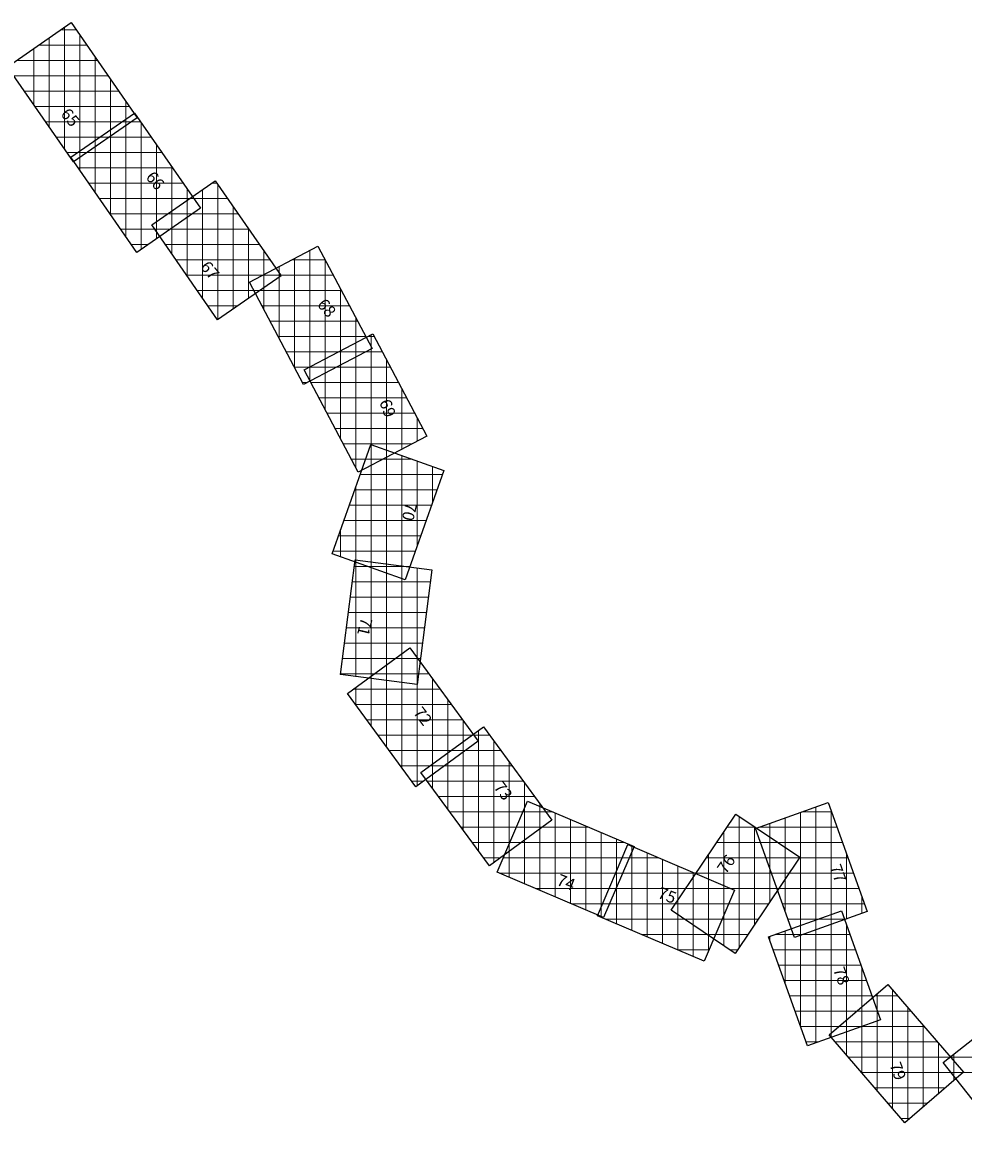
# Model space of a CAD drawing. Units: millimetres. Extents: x 752770 to 860892, y 8091800 to 8157063.
# Drawn here: x 790327 to 796462, y 8133073 to 8140447 of the extents above; entities that cross this region are included whole.
import ezdxf
from ezdxf.enums import TextEntityAlignment as Align

# ---------------------------------------------------------------- set-up
doc = ezdxf.new("R2010")
doc.units = ezdxf.units.MM
doc.layers.add('1-Laminado', color=51, linetype='Continuous', plot=False)
doc.layers.add('1-Texto Lam No Imp', color=171, linetype='Continuous', plot=False)
doc.layers.add('coordenadas', color=254, linetype='Continuous')
doc.styles.add('ROMANS', font='romans.shx', dxfattribs={"height": 2})
doc.styles.add('TITULO', font='comic.TTF')

msp = doc.modelspace()

# ---------------------------------------------------------------- linework, layer by layer
at = {"layer": '1-Laminado', "elevation": -247}
for points in [[(790644.3, 8140447), (791074.3, 8139826.1), (790659.5, 8139538.8), (790229.4, 8140159.7)], [(791056.1, 8139857.1), (791486.2, 8139236.2), (791071.3, 8138948.9), (790641.3, 8139569.8)], [(791583.8, 8139416.1), (792013.9, 8138795.2), (791599, 8138507.8), (791169, 8139128.8)], [(792253.3, 8138990.2), (792605.7, 8138322.1), (792159.4, 8138086.7), (791807, 8138754.7)], [(792610.1, 8138418.3), (792962.5, 8137750.2), (792516.2, 8137514.8), (792163.8, 8138182.9)], [(793074.1, 8137526.1), (792821.5, 8136814.3), (792346, 8136983), (792598.6, 8137694.9)], [(792996.5, 8136879.4), (792899.6, 8136130.3), (792399.2, 8136195), (792496, 8136944.1)], [(792852.4, 8136370.2), (793298.6, 8135760.8), (792891.4, 8135462.7), (792445.2, 8136072.1)], [(793331.7, 8135855.4), (793777.9, 8135246), (793370.7, 8134947.9), (792924.6, 8135557.4)], [(793619.5, 8135371.1), (794314.2, 8135074.5), (794116, 8134610.4), (793421.4, 8134907)], [(795580.9, 8135362.2), (795834.9, 8134650.9), (795359.7, 8134481.2), (795105.7, 8135192.6)], [(794555.9, 8134658.9), (794977.6, 8135285.5), (795396.3, 8135003.8), (794974.5, 8134377.1)], [(794274.5, 8135086.4), (794969.2, 8134789.9), (794771, 8134325.8), (794076.4, 8134622.4)], [(795666.4, 8134655.3), (795920.4, 8133943.9), (795445.1, 8133774.3), (795191.2, 8134485.6)], [(795968.8, 8134175), (796461.5, 8133602.5), (796079.1, 8133273.3), (795586.3, 8133845.8)], [(796726.8, 8133978.7), (797195, 8133385.9), (796799, 8133073.2), (796330.8, 8133665.9)]]:
    msp.add_lwpolyline(points, close=True, dxfattribs=at)
at = {"layer": 'coordenadas', "color": 8, "lineweight": 0}
for p, q in [((790500, 8140347.1), (790500, 8139769)), ((790576.4, 8140400), (790676.8, 8140400)), ((790600, 8140416.4), (790600, 8139624.7)), ((790700, 8140366.6), (790700, 8139566.8)), ((790400, 8140277.8), (790400, 8139913.4)), ((790432, 8140300), (790746.1, 8140300)), ((790287.6, 8140200), (790815.3, 8140200)), ((790800, 8140222.2), (790800, 8139636.1)), ((790270.8, 8140100), (790884.6, 8140100)), ((790900, 8140077.8), (790900, 8139705.3)), ((790340, 8140000), (790953.9, 8140000)), ((791000, 8139933.4), (791000, 8139774.6)), ((790409.3, 8139900), (791023.1, 8139900)), ((790478.6, 8139800), (791036.7, 8139800)), ((790973.7, 8139800), (791095.7, 8139800)), ((791000, 8139818.2), (791000, 8139051.9)), ((791100, 8139793.8), (791100, 8138968.7)), ((790547.8, 8139700), (790892.3, 8139700)), ((790829.3, 8139700), (791165, 8139700)), ((790900, 8139749), (790900, 8139196.3)), ((790700, 8139610.5), (790700, 8139485.1)), ((790800, 8139679.7), (790800, 8139340.7)), ((791200, 8139649.4), (791200, 8139038)), ((790617.1, 8139600), (790747.9, 8139600)), ((790684.9, 8139600), (791234.2, 8139600)), ((790689.7, 8139500), (791303.5, 8139500)), ((791300, 8139505), (791300, 8139107.2)), ((790758.9, 8139400), (791372.7, 8139400)), ((791560.6, 8139400), (791595, 8139400)), ((791600, 8139392.7), (791600, 8138508.5)), ((791400, 8139360.6), (791400, 8139176.5)), ((791500, 8139358), (791500, 8138650.8)), ((790828.2, 8139300), (791442, 8139300)), ((791400, 8139288.8), (791400, 8138795.2)), ((791416.2, 8139300), (791664.2, 8139300)), ((791700, 8139248.3), (791700, 8138577.8)), ((790897.4, 8139200), (791434, 8139200)), ((791271.8, 8139200), (791733.5, 8139200)), ((791300, 8139219.5), (791300, 8138939.6)), ((790966.7, 8139100), (791289.6, 8139100)), ((791188.9, 8139100), (791802.7, 8139100)), ((791200, 8139150.3), (791200, 8139084)), ((791800, 8139104), (791800, 8138647)), ((791035.9, 8139000), (791145.2, 8139000)), ((791258.2, 8139000), (791872, 8139000)), ((791900, 8138959.6), (791900, 8138716.3)), ((792200, 8138962), (792200, 8138108.1)), ((791327.4, 8138900), (791941.3, 8138900)), ((792082.4, 8138900), (792300.9, 8138900)), ((792100, 8138909.3), (792100, 8138199.2)), ((792300, 8138901.7), (792300, 8138160.8)), ((791396.7, 8138800), (792010.5, 8138800)), ((791892.8, 8138800), (792353.6, 8138800)), ((791900, 8138803.8), (791900, 8138578.4)), ((792000, 8138856.5), (792000, 8138388.8)), ((792000, 8138815.2), (792000, 8138785.5)), ((791466, 8138700), (791876.5, 8138700)), ((791835.9, 8138700), (792406.4, 8138700)), ((792400, 8138712.1), (792400, 8138213.6)), ((791535.2, 8138600), (791732.1, 8138600)), ((791888.6, 8138600), (792459.1, 8138600)), ((792500, 8138522.5), (792500, 8138266.3)), ((791941.4, 8138500), (792511.9, 8138500)), ((791994.1, 8138400), (792564.6, 8138400)), ((792500, 8138360.2), (792500, 8137545.4)), ((792575.4, 8138400), (792619.8, 8138400)), ((792600, 8138413), (792600, 8137559)), ((792046.9, 8138300), (792563.9, 8138300)), ((792385.8, 8138300), (792672.5, 8138300)), ((792400, 8138307.5), (792400, 8137735)), ((792600, 8138332.9), (792600, 8138319.1)), ((792300, 8138254.8), (792300, 8137924.6)), ((792700, 8138247.9), (792700, 8137611.8)), ((792099.6, 8138200), (792374.3, 8138200)), ((792196.2, 8138200), (792725.3, 8138200)), ((792200, 8138202), (792200, 8138114.2)), ((792152.3, 8138100), (792184.7, 8138100)), ((792207.5, 8138100), (792778, 8138100)), ((792800, 8138058.3), (792800, 8137664.5)), ((792260.2, 8138000), (792830.7, 8138000)), ((792313, 8137900), (792883.5, 8137900)), ((792900, 8137868.7), (792900, 8137717.3)), ((792365.7, 8137800), (792936.2, 8137800)), ((792418.5, 8137700), (792867.2, 8137700)), ((792600, 8137694.4), (792600, 8136892.9)), ((792700, 8137658.9), (792700, 8136857.4)), ((792800, 8137623.4), (792800, 8136821.9)), ((792471.2, 8137600), (792677.7, 8137600)), ((792564.9, 8137600), (792865.9, 8137600)), ((792900, 8137587.9), (792900, 8137035.4)), ((793000, 8137552.4), (793000, 8137317.2)), ((792529.4, 8137500), (793064.9, 8137500)), ((792493.9, 8137400), (793029.4, 8137400)), ((792500, 8137417.1), (792500, 8136928.4)), ((792458.5, 8137300), (792993.9, 8137300)), ((792423, 8137200), (792958.4, 8137200)), ((792387.5, 8137100), (792922.9, 8137100)), ((792400, 8137135.3), (792400, 8136963.9)), ((792352, 8137000), (792887.4, 8137000)), ((792490.3, 8136900), (792837.1, 8136900)), ((792500, 8136943.6), (792500, 8136182)), ((792580, 8136900), (792851.9, 8136900)), ((792600, 8136930.7), (792600, 8136169.1)), ((792700, 8136917.7), (792700, 8136156.1)), ((792800, 8136904.8), (792800, 8136143.2)), ((792900, 8136891.9), (792900, 8136133.4)), ((792477.4, 8136800), (792986.2, 8136800)), ((792464.5, 8136700), (792973.3, 8136700)), ((792451.5, 8136600), (792960.3, 8136600)), ((792438.6, 8136500), (792947.4, 8136500)), ((792425.7, 8136400), (792934.5, 8136400)), ((792412.7, 8136300), (792921.5, 8136300)), ((792756.5, 8136300), (792903.8, 8136300)), ((792800, 8136331.9), (792800, 8135587.5)), ((792900, 8136305.2), (792900, 8135469)), ((792700, 8136258.7), (792700, 8135724.1)), ((792399.8, 8136200), (792908.6, 8136200)), ((792400, 8136201.6), (792400, 8136194.9)), ((792600, 8136185.4), (792600, 8135860.7)), ((792619.9, 8136200), (792977, 8136200)), ((793000, 8136168.6), (793000, 8135542.2)), ((792483.3, 8136100), (793050.2, 8136100)), ((792500, 8136112.2), (792500, 8135997.3)), ((792498, 8136000), (793123.4, 8136000)), ((793100, 8136032), (793100, 8135615.4)), ((792571.2, 8135900), (793196.6, 8135900)), ((793200, 8135895.4), (793200, 8135688.6)), ((792644.5, 8135800), (793269.8, 8135800)), ((793256, 8135800), (793372.3, 8135800)), ((793300, 8135832.2), (793300, 8135044.5)), ((792717.7, 8135700), (793215.6, 8135700)), ((793119.4, 8135700), (793445.5, 8135700)), ((793200, 8135759), (793200, 8135181.1)), ((793400, 8135762.2), (793400, 8134969.3)), ((793100, 8135685.8), (793100, 8135317.7)), ((793500, 8135625.6), (793500, 8135042.5)), ((792790.9, 8135600), (793079, 8135600)), ((792982.8, 8135600), (793518.7, 8135600)), ((793000, 8135612.6), (793000, 8135454.3)), ((792864.1, 8135500), (792942.4, 8135500)), ((792966.6, 8135500), (793591.9, 8135500)), ((793600, 8135489), (793600, 8135115.7)), ((793039.8, 8135400), (793665.2, 8135400)), ((793700, 8135352.4), (793700, 8135189)), ((793700, 8135336.7), (793700, 8134788.1)), ((795500, 8135333.3), (795500, 8134531.3)), ((793113, 8135300), (793738.4, 8135300)), ((793589.1, 8135300), (793786, 8135300)), ((793600, 8135325.5), (793600, 8134830.7)), ((793800, 8135294), (793800, 8134745.4)), ((795000, 8135270.5), (795000, 8134415)), ((795300, 8135261.9), (795300, 8134648.3)), ((795400, 8135297.6), (795400, 8134495.6)), ((795406.6, 8135300), (795603.2, 8135300)), ((795600, 8135308.8), (795600, 8134567)), ((793186.2, 8135200), (793715.1, 8135200)), ((793546.4, 8135200), (794020.3, 8135200)), ((793900, 8135251.3), (793900, 8134702.7)), ((794000, 8135208.7), (794000, 8134660)), ((794920.1, 8135200), (795104.7, 8135200)), ((795100, 8135203.2), (795100, 8134563.6)), ((795126.5, 8135200), (795638.9, 8135200)), ((795200, 8135226.2), (795200, 8134928.4)), ((794100, 8135166), (794100, 8134617.3)), ((794200, 8135123.3), (794200, 8134807.1)), ((794900, 8135170.2), (794900, 8134427.3)), ((795200, 8135135.9), (795200, 8134712.1)), ((793259.4, 8135100), (793578.5, 8135100)), ((793500, 8135091.2), (793500, 8134873.4)), ((793503.7, 8135100), (794254.5, 8135100)), ((794300, 8135080.6), (794300, 8135041.4)), ((794300, 8135075.6), (794300, 8134526.9)), ((794852.8, 8135100), (795253.3, 8135100)), ((795138.7, 8135100), (795674.6, 8135100)), ((795300, 8135068.6), (795300, 8134860.7)), ((793332.6, 8135000), (793441.9, 8135000)), ((793461.1, 8135000), (794282.3, 8135000)), ((794237.6, 8135000), (794477, 8135000)), ((794400, 8135032.9), (794400, 8134484.2)), ((794500, 8134990.2), (794500, 8134441.5)), ((794785.5, 8135000), (795393.7, 8135000)), ((794800, 8135021.6), (794800, 8134494.6)), ((795174.4, 8135000), (795710.3, 8135000)), ((795700, 8135028.7), (795700, 8134602.7)), ((793437.8, 8134900), (794239.6, 8134900)), ((794194.9, 8134900), (794711.2, 8134900)), ((794200, 8134911.9), (794200, 8134569.6)), ((794600, 8134947.5), (794600, 8134398.8)), ((794700, 8134904.8), (794700, 8134356.1)), ((794718.2, 8134900), (795326.4, 8134900)), ((795210.1, 8134900), (795746, 8134900)), ((794700, 8134873), (794700, 8134561.9)), ((794800, 8134862.1), (794800, 8134393.6)), ((794900, 8134819.4), (794900, 8134627.9)), ((793672, 8134800), (794197, 8134800)), ((794152.2, 8134800), (794945.5, 8134800)), ((794650.9, 8134800), (795259.1, 8134800)), ((795245.9, 8134800), (795781.7, 8134800)), ((795800, 8134748.6), (795800, 8134638.4)), ((793906.3, 8134700), (794154.3, 8134700)), ((794100, 8134677.7), (794100, 8134612.3)), ((794109.5, 8134700), (794930.8, 8134700)), ((794583.6, 8134700), (795191.8, 8134700)), ((794600, 8134724.4), (794600, 8134629.2)), ((795281.6, 8134700), (795817.4, 8134700)), ((794128.7, 8134600), (794888.1, 8134600)), ((794643.4, 8134600), (795124.5, 8134600)), ((795317.3, 8134600), (795692.4, 8134600)), ((795500, 8134595.9), (795500, 8133793.9)), ((795511.5, 8134600), (795686.2, 8134600)), ((795600, 8134631.6), (795600, 8133829.6)), ((795300, 8134524.5), (795300, 8134180.8)), ((795400, 8134560.2), (795400, 8133900.7)), ((795700, 8134561.2), (795700, 8133865.3)), ((794363, 8134500), (794845.4, 8134500)), ((794792, 8134500), (795057.2, 8134500)), ((795200, 8134488.8), (795200, 8134460.9)), ((795231.4, 8134500), (795721.9, 8134500)), ((795353, 8134500), (795412.3, 8134500)), ((794597.2, 8134400), (794802.7, 8134400)), ((794940.6, 8134400), (794989.9, 8134400)), ((795221.8, 8134400), (795757.6, 8134400)), ((795257.5, 8134300), (795793.3, 8134300)), ((795800, 8134281.1), (795800, 8133901)), ((795293.2, 8134200), (795829, 8134200)), ((795328.9, 8134100), (795864.7, 8134100)), ((795881.7, 8134100), (796033.3, 8134100)), ((795900, 8134115.8), (795900, 8133481.4)), ((796000, 8134138.7), (796000, 8133365.2)), ((795800, 8134029.7), (795800, 8133597.6)), ((796100, 8134022.5), (796100, 8133291.3)), ((795364.6, 8134000), (795900.4, 8134000)), ((795700, 8133943.6), (795700, 8133713.7)), ((795765.5, 8134000), (796119.4, 8134000)), ((795900, 8134001), (795900, 8133936.7)), ((795400.3, 8133900), (795797.3, 8133900)), ((795600, 8133857.6), (795600, 8133829.9)), ((795649.3, 8133900), (796205.5, 8133900)), ((796200, 8133906.4), (796200, 8133377.4)), ((795436, 8133800), (795517.2, 8133800)), ((795625.8, 8133800), (796291.5, 8133800)), ((796300, 8133790.2), (796300, 8133463.5)), ((796400, 8133720.6), (796400, 8133578.4)), ((795711.8, 8133700), (796377.6, 8133700)), ((796374, 8133700), (796947, 8133700)), ((796400, 8133674), (796400, 8133549.5)), ((795797.9, 8133600), (796458.6, 8133600)), ((796382.9, 8133600), (797025.9, 8133600)), ((795884, 8133500), (796342.4, 8133500)), ((795970, 8133400), (796226.3, 8133400)), ((796056.1, 8133300), (796110.1, 8133300))]:
    msp.add_line(p, q, dxfattribs=at)
at = {"layer": 'coordenadas', "lineweight": 0}
for centre in [(790500, 8140347.1), (790576.4, 8140400), (790600, 8140416.4), (790676.8, 8140400), (790700, 8140366.6), (790400, 8140277.8), (790432, 8140300), (790746.1, 8140300), (790800, 8140222.2), (790815.3, 8140200), (790884.6, 8140100), (790900, 8140077.8), (790340, 8140000), (790953.9, 8140000), (790400, 8139913.4), (791000, 8139933.4), (790409.3, 8139900), (791023.1, 8139900), (790478.6, 8139800), (790500, 8139769), (790973.7, 8139800), (791000, 8139818.2), (791000, 8139774.6), (791036.7, 8139800), (791095.7, 8139800), (791100, 8139793.8), (790547.8, 8139700), (790829.3, 8139700), (790892.3, 8139700), (790900, 8139749), (790900, 8139705.3), (791165, 8139700), (790600, 8139624.7), (790700, 8139610.5), (790800, 8139679.7), (790800, 8139636.1), (791200, 8139649.4), (790617.1, 8139600), (790684.9, 8139600), (790700, 8139566.8), (790747.9, 8139600), (791234.2, 8139600), (790689.7, 8139500), (790700, 8139485.1), (791300, 8139505), (791303.5, 8139500), (790758.9, 8139400), (791372.7, 8139400), (791560.6, 8139400), (791595, 8139400), (791600, 8139392.7), (790800, 8139340.7), (791400, 8139360.6), (791500, 8139358), (790828.2, 8139300), (791400, 8139288.8), (791416.2, 8139300), (791442, 8139300), (791664.2, 8139300), (791700, 8139248.3), (790897.4, 8139200), (790900, 8139196.3), (791271.8, 8139200), (791300, 8139219.5), (791400, 8139176.5), (791434, 8139200), (791733.5, 8139200), (790966.7, 8139100), (791188.9, 8139100), (791200, 8139150.3), (791289.6, 8139100), (791300, 8139107.2), (791800, 8139104), (791802.7, 8139100), (791000, 8139051.9), (791200, 8139084), (791200, 8139038), (791035.9, 8139000), (791100, 8138968.7), (791145.2, 8139000), (791258.2, 8139000), (791872, 8139000), (791900, 8138959.6), (792200, 8138962), (791300, 8138939.6), (791327.4, 8138900), (791941.3, 8138900), (792082.4, 8138900), (792100, 8138909.3), (792300, 8138901.7), (792300.9, 8138900), (791396.7, 8138800), (791892.8, 8138800), (791900, 8138803.8), (792000, 8138856.5), (792000, 8138815.2), (792010.5, 8138800), (792353.6, 8138800), (791400, 8138795.2), (792000, 8138785.5), (791466, 8138700), (791500, 8138650.8), (791835.9, 8138700), (791876.5, 8138700), (791900, 8138716.3), (792400, 8138712.1), (792406.4, 8138700), (791535.2, 8138600), (791700, 8138577.8), (791732.1, 8138600), (791800, 8138647), (791888.6, 8138600), (791900, 8138578.4), (792459.1, 8138600), (791600, 8138508.5), (792500, 8138522.5), (791941.4, 8138500), (792511.9, 8138500), (791994.1, 8138400), (792000, 8138388.8), (792500, 8138360.2), (792564.6, 8138400), (792575.4, 8138400), (792600, 8138413), (792619.8, 8138400), (792046.9, 8138300), (792385.8, 8138300), (792400, 8138307.5), (792563.9, 8138300), (792600, 8138332.9), (792600, 8138319.1), (792672.5, 8138300), (792300, 8138254.8), (792400, 8138213.6), (792500, 8138266.3), (792700, 8138247.9), (792099.6, 8138200), (792100, 8138199.2), (792196.2, 8138200), (792200, 8138202), (792300, 8138160.8), (792374.3, 8138200), (792725.3, 8138200), (792152.3, 8138100), (792184.7, 8138100), (792200, 8138114.2), (792200, 8138108.1), (792207.5, 8138100), (792778, 8138100), (792800, 8138058.3), (792260.2, 8138000), (792830.7, 8138000), (792300, 8137924.6), (792313, 8137900), (792883.5, 8137900), (792900, 8137868.7), (792365.7, 8137800), (792936.2, 8137800), (792400, 8137735), (792418.5, 8137700), (792600, 8137694.4), (792867.2, 8137700), (792900, 8137717.3), (792700, 8137658.9), (792800, 8137664.5), (792800, 8137623.4), (792471.2, 8137600), (792500, 8137545.4), (792564.9, 8137600), (792600, 8137559), (792677.7, 8137600), (792700, 8137611.8), (792865.9, 8137600), (792900, 8137587.9), (793000, 8137552.4), (792529.4, 8137500), (793064.9, 8137500), (792493.9, 8137400), (792500, 8137417.1), (793029.4, 8137400), (792458.5, 8137300), (792993.9, 8137300), (793000, 8137317.2), (792423, 8137200), (792958.4, 8137200), (792387.5, 8137100), (792400, 8137135.3), (792922.9, 8137100), (792900, 8137035.4), (792352, 8137000), (792400, 8136963.9), (792887.4, 8137000), (792490.3, 8136900), (792500, 8136943.6), (792500, 8136928.4), (792580, 8136900), (792600, 8136930.7), (792600, 8136892.9), (792700, 8136917.7), (792800, 8136904.8), (792837.1, 8136900), (792851.9, 8136900), (792900, 8136891.9), (792700, 8136857.4), (792800, 8136821.9), (792477.4, 8136800), (792986.2, 8136800), (792464.5, 8136700), (792973.3, 8136700), (792451.5, 8136600), (792960.3, 8136600), (792438.6, 8136500), (792947.4, 8136500), (792425.7, 8136400), (792934.5, 8136400), (792412.7, 8136300), (792756.5, 8136300), (792800, 8136331.9), (792900, 8136305.2), (792903.8, 8136300), (792921.5, 8136300), (792700, 8136258.7), (792399.8, 8136200), (792400, 8136201.6), (792400, 8136194.9), (792500, 8136182), (792600, 8136185.4), (792600, 8136169.1), (792619.9, 8136200), (792700, 8136156.1), (792800, 8136143.2), (792908.6, 8136200), (792977, 8136200), (793000, 8136168.6), (792483.3, 8136100), (792500, 8136112.2), (792900, 8136133.4), (793050.2, 8136100), (792498, 8136000), (792500, 8135997.3), (793100, 8136032), (793123.4, 8136000), (792571.2, 8135900), (792600, 8135860.7), (793196.6, 8135900), (793200, 8135895.4), (792644.5, 8135800), (793256, 8135800), (793269.8, 8135800), (793300, 8135832.2), (793372.3, 8135800), (792700, 8135724.1), (792717.7, 8135700), (793119.4, 8135700), (793200, 8135759), (793215.6, 8135700), (793400, 8135762.2), (793445.5, 8135700), (793100, 8135685.8), (793200, 8135688.6), (793500, 8135625.6), (792790.9, 8135600), (792800, 8135587.5), (792982.8, 8135600), (793000, 8135612.6), (793079, 8135600), (793100, 8135615.4), (793518.7, 8135600), (792864.1, 8135500), (792942.4, 8135500), (792966.6, 8135500), (793000, 8135542.2), (793591.9, 8135500), (793600, 8135489), (792900, 8135469), (793000, 8135454.3), (793039.8, 8135400), (793665.2, 8135400), (793700, 8135352.4), (793700, 8135336.7), (795500, 8135333.3), (793100, 8135317.7), (793113, 8135300), (793589.1, 8135300), (793600, 8135325.5), (793738.4, 8135300), (793786, 8135300), (793800, 8135294), (795000, 8135270.5), (795300, 8135261.9), (795400, 8135297.6), (795406.6, 8135300), (795600, 8135308.8), (795603.2, 8135300), (793186.2, 8135200), (793546.4, 8135200), (793700, 8135189), (793715.1, 8135200), (793900, 8135251.3), (794000, 8135208.7), (794020.3, 8135200), (794920.1, 8135200), (795100, 8135203.2), (795104.7, 8135200), (795126.5, 8135200), (795200, 8135226.2), (795638.9, 8135200), (793200, 8135181.1), (793600, 8135115.7), (794100, 8135166), (794200, 8135123.3), (794900, 8135170.2), (795200, 8135135.9), (793259.4, 8135100), (793300, 8135044.5), (793500, 8135091.2), (793500, 8135042.5), (793503.7, 8135100), (793578.5, 8135100), (794254.5, 8135100), (794300, 8135080.6), (794300, 8135075.6), (794300, 8135041.4), (794852.8, 8135100), (795138.7, 8135100), (795253.3, 8135100), (795300, 8135068.6), (795674.6, 8135100), (793332.6, 8135000), (793400, 8134969.3), (793441.9, 8135000), (793461.1, 8135000), (794237.6, 8135000), (794282.3, 8135000), (794400, 8135032.9), (794477, 8135000), (794500, 8134990.2), (794785.5, 8135000), (794800, 8135021.6), (795174.4, 8135000), (795393.7, 8135000), (795700, 8135028.7), (795710.3, 8135000), (793437.8, 8134900), (794194.9, 8134900), (794200, 8134911.9), (794239.6, 8134900), (794600, 8134947.5), (794700, 8134904.8), (794711.2, 8134900), (794718.2, 8134900), (795200, 8134928.4), (795210.1, 8134900), (795326.4, 8134900), (795746, 8134900), (793500, 8134873.4), (793600, 8134830.7), (794700, 8134873), (794800, 8134862.1), (794900, 8134819.4), (795300, 8134860.7), (793672, 8134800), (793700, 8134788.1), (793800, 8134745.4), (794152.2, 8134800), (794197, 8134800), (794200, 8134807.1), (794650.9, 8134800), (794945.5, 8134800), (795245.9, 8134800), (795259.1, 8134800), (795781.7, 8134800), (795800, 8134748.6), (793900, 8134702.7), (793906.3, 8134700), (794100, 8134677.7), (794109.5, 8134700), (794154.3, 8134700), (794583.6, 8134700), (794600, 8134724.4), (794930.8, 8134700), (795191.8, 8134700), (795200, 8134712.1), (795281.6, 8134700), (795817.4, 8134700), (794000, 8134660), (794100, 8134617.3), (794100, 8134612.3), (794128.7, 8134600), (794600, 8134629.2), (794643.4, 8134600), (794888.1, 8134600), (794900, 8134627.9), (795124.5, 8134600), (795300, 8134648.3), (795317.3, 8134600), (795500, 8134595.9), (795511.5, 8134600), (795600, 8134631.6), (795686.2, 8134600), (795692.4, 8134600), (795700, 8134602.7), (795800, 8134638.4), (794200, 8134569.6), (794300, 8134526.9), (794700, 8134561.9), (795100, 8134563.6), (795300, 8134524.5), (795400, 8134560.2), (795500, 8134531.3), (795600, 8134567), (795700, 8134561.2), (794363, 8134500), (794400, 8134484.2), (794792, 8134500), (794800, 8134494.6), (794845.4, 8134500), (795057.2, 8134500), (795200, 8134488.8), (795200, 8134460.9), (795231.4, 8134500), (795353, 8134500), (795400, 8134495.6), (795412.3, 8134500), (795721.9, 8134500), (794500, 8134441.5), (794597.2, 8134400), (794600, 8134398.8), (794800, 8134393.6), (794802.7, 8134400), (794900, 8134427.3), (794940.6, 8134400), (794989.9, 8134400), (795000, 8134415), (795221.8, 8134400), (795757.6, 8134400), (794700, 8134356.1), (795257.5, 8134300), (795793.3, 8134300), (795800, 8134281.1), (795293.2, 8134200), (795300, 8134180.8), (795829, 8134200), (795328.9, 8134100), (795864.7, 8134100), (795881.7, 8134100), (795900, 8134115.8), (796000, 8134138.7), (796033.3, 8134100), (795800, 8134029.7), (796100, 8134022.5), (795364.6, 8134000), (795700, 8133943.6), (795765.5, 8134000), (795900, 8134001), (795900, 8133936.7), (795900.4, 8134000), (796119.4, 8134000), (795400, 8133900.7), (795400.3, 8133900), (795600, 8133857.6), (795649.3, 8133900), (795700, 8133865.3), (795797.3, 8133900), (795800, 8133901), (796200, 8133906.4), (796205.5, 8133900), (795436, 8133800), (795500, 8133793.9), (795517.2, 8133800), (795600, 8133829.9), (795600, 8133829.6), (795625.8, 8133800), (796291.5, 8133800), (796300, 8133790.2), (795700, 8133713.7), (796400, 8133720.6), (795711.8, 8133700), (796374, 8133700), (796377.6, 8133700), (796400, 8133674), (795797.9, 8133600), (795800, 8133597.6), (796382.9, 8133600), (796400, 8133578.4), (796458.6, 8133600), (795884, 8133500), (796342.4, 8133500), (796400, 8133549.5), (795900, 8133481.4), (796300, 8133463.5), (795970, 8133400), (796000, 8133365.2), (796200, 8133377.4), (796226.3, 8133400), (796056.1, 8133300), (796100, 8133291.3), (796110.1, 8133300)]:
    msp.add_circle(centre, 0.1, dxfattribs=at)

# ---------------------------------------------------------------- texts
at = {"layer": '1-Texto Lam No Imp', "style": 'TITULO'}
for s, rotation, p in [('65', 309.85771, (790571.1, 8139848.9)), ('66', 309.85771, (791125.8, 8139437.2)), ('67', 309.85771, (791482.2, 8138852.1)), ('68', 309.85771, (792243.8, 8138606.8)), ('69', 290.03826, (792651.6, 8137974.2)), ('70', 256.82516, (792825.8, 8137322.6)), ('71', 256.82516, (792534.7, 8136572.4)), ('72', 307.23368, (792871.2, 8135947.5)), ('73', 307.23368, (793395.3, 8135460)), ('76', 54.49072, (794912.2, 8134889.9)), ('77', 289.99992, (795588.7, 8134941)), ('74', 338.64606, (793802.9, 8134826.3)), ('75', 338.64606, (794462, 8134741.6)), ('78', 289.99992, (795611.3, 8134272.2)), ('79', 289.99992, (795979, 8133651.4))]:
    msp.add_text(s, height=76.8, rotation=rotation, dxfattribs=at).set_placement(p)
at = {"layer": 'coordenadas', "lineweight": 0, "style": 'ROMANS'}
for s, p in [('790500 E', (790499, 8140346.1)), ('790600 E', (790599, 8140415.4)), ('790700 E', (790699, 8140365.6)), ('790400 E', (790399, 8140276.8)), ('790800 E', (790799, 8140221.2)), ('790900 E', (790899, 8140076.8)), ('791000 E', (790999, 8139932.4)), ('791000 E', (790999, 8139817.2)), ('791100 E', (791099, 8139792.8)), ('790900 E', (790899, 8139748)), ('790700 E', (790699, 8139609.5)), ('790800 E', (790799, 8139678.7)), ('791200 E', (791199, 8139648.4)), ('791300 E', (791299, 8139504)), ('791600 E', (791599, 8139391.7)), ('791400 E', (791399, 8139359.6)), ('791500 E', (791499, 8139357)), ('791400 E', (791399, 8139287.8)), ('791700 E', (791699, 8139247.3)), ('791300 E', (791299, 8139218.5)), ('791200 E', (791199, 8139149.3)), ('791800 E', (791799, 8139103)), ('791900 E', (791899, 8138958.6)), ('792200 E', (792199, 8138961)), ('792100 E', (792099, 8138908.3)), ('792300 E', (792299, 8138900.7)), ('791900 E', (791899, 8138802.8)), ('792000 E', (791999, 8138855.5)), ('792000 E', (791999, 8138814.2)), ('792400 E', (792399, 8138711.1)), ('792500 E', (792499, 8138521.5)), ('792500 E', (792499, 8138359.2)), ('792600 E', (792599, 8138412)), ('792400 E', (792399, 8138306.5)), ('792600 E', (792599, 8138331.9)), ('792300 E', (792299, 8138253.8)), ('792700 E', (792699, 8138246.9)), ('792200 E', (792199, 8138201)), ('792800 E', (792799, 8138057.3)), ('792900 E', (792899, 8137867.7)), ('792600 E', (792599, 8137693.4)), ('792700 E', (792699, 8137657.9)), ('792800 E', (792799, 8137622.4)), ('792900 E', (792899, 8137586.9)), ('793000 E', (792999, 8137551.4)), ('792500 E', (792499, 8137416.1)), ('792400 E', (792399, 8137134.3)), ('792500 E', (792499, 8136942.6)), ('792600 E', (792599, 8136929.7)), ('792700 E', (792699, 8136916.7)), ('792800 E', (792799, 8136903.8)), ('792900 E', (792899, 8136890.9)), ('792800 E', (792799, 8136330.9)), ('792900 E', (792899, 8136304.2)), ('792700 E', (792699, 8136257.7)), ('792400 E', (792399, 8136200.6)), ('792600 E', (792599, 8136184.4)), ('793000 E', (792999, 8136167.6)), ('792500 E', (792499, 8136111.2)), ('793100 E', (793099, 8136031)), ('793200 E', (793199, 8135894.4)), ('793300 E', (793299, 8135831.2)), ('793200 E', (793199, 8135758)), ('793400 E', (793399, 8135761.2)), ('793100 E', (793099, 8135684.8)), ('793000 E', (792999, 8135611.6)), ('793500 E', (793499, 8135624.6)), ('793600 E', (793599, 8135488)), ('793700 E', (793699, 8135351.4)), ('793700 E', (793699, 8135335.7)), ('795500 E', (795499, 8135332.3)), ('793600 E', (793599, 8135324.5)), ('793800 E', (793799, 8135293)), ('795000 E', (794999, 8135269.5)), ('795300 E', (795299, 8135260.9)), ('795400 E', (795399, 8135296.6)), ('795600 E', (795599, 8135307.8)), ('793900 E', (793899, 8135250.3)), ('794000 E', (793999, 8135207.7)), ('795100 E', (795099, 8135202.2)), ('795200 E', (795199, 8135225.2)), ('794100 E', (794099, 8135165)), ('794200 E', (794199, 8135122.3)), ('794900 E', (794899, 8135169.2)), ('795200 E', (795199, 8135134.9)), ('793500 E', (793499, 8135090.2)), ('794300 E', (794299, 8135079.6)), ('794300 E', (794299, 8135074.6)), ('795300 E', (795299, 8135067.6)), ('794400 E', (794399, 8135031.9)), ('794500 E', (794499, 8134989.2)), ('794800 E', (794799, 8135020.6)), ('795700 E', (795699, 8135027.7)), ('794200 E', (794199, 8134910.9)), ('794600 E', (794599, 8134946.5)), ('794700 E', (794699, 8134903.8)), ('794700 E', (794699, 8134872)), ('794800 E', (794799, 8134861.1)), ('794900 E', (794899, 8134818.4)), ('795800 E', (795799, 8134747.6)), ('794100 E', (794099, 8134676.7)), ('794600 E', (794599, 8134723.4)), ('795500 E', (795499, 8134594.9)), ('795600 E', (795599, 8134630.6)), ('795300 E', (795299, 8134523.5)), ('795400 E', (795399, 8134559.2)), ('795700 E', (795699, 8134560.2)), ('795200 E', (795199, 8134487.8)), ('795800 E', (795799, 8134280.1)), ('795900 E', (795899, 8134114.8)), ('796000 E', (795999, 8134137.7)), ('795800 E', (795799, 8134028.7)), ('796100 E', (796099, 8134021.5)), ('795700 E', (795699, 8133942.6)), ('795900 E', (795899, 8134000)), ('795600 E', (795599, 8133856.6)), ('796200 E', (796199, 8133905.4)), ('796300 E', (796299, 8133789.2)), ('796400 E', (796399, 8133719.6)), ('796400 E', (796399, 8133673))]:
    msp.add_text(s, height=2, rotation=90, dxfattribs=at).set_placement(p, align=Align.RIGHT)
for s, p in [('8140400 N', (790577.4, 8140401)), ('8140300 N', (790433, 8140301)), ('8140000 N', (790341, 8140001)), ('8139900 N', (790410.3, 8139901)), ('8139800 N', (790479.6, 8139801)), ('8139800 N', (790974.7, 8139801)), ('8139700 N', (790548.8, 8139701)), ('8139700 N', (790830.3, 8139701)), ('8139600 N', (790618.1, 8139601)), ('8139600 N', (790685.9, 8139601)), ('8139500 N', (790690.7, 8139501)), ('8139400 N', (790759.9, 8139401)), ('8139400 N', (791561.6, 8139401)), ('8139300 N', (790829.2, 8139301)), ('8139300 N', (791417.2, 8139301)), ('8139200 N', (790898.4, 8139201)), ('8139200 N', (791272.8, 8139201)), ('8139100 N', (790967.7, 8139101)), ('8139100 N', (791189.9, 8139101)), ('8139000 N', (791036.9, 8139001)), ('8139000 N', (791259.2, 8139001)), ('8138900 N', (791328.4, 8138901)), ('8138900 N', (792083.4, 8138901)), ('8138800 N', (791397.7, 8138801)), ('8138800 N', (791893.8, 8138801)), ('8138700 N', (791467, 8138701)), ('8138700 N', (791836.9, 8138701)), ('8138600 N', (791536.2, 8138601)), ('8138600 N', (791889.6, 8138601)), ('8138500 N', (791942.4, 8138501)), ('8138400 N', (791995.1, 8138401)), ('8138400 N', (792576.4, 8138401)), ('8138300 N', (792047.9, 8138301)), ('8138300 N', (792386.8, 8138301)), ('8138200 N', (792100.6, 8138201)), ('8138200 N', (792197.2, 8138201)), ('8138100 N', (792153.3, 8138101)), ('8138100 N', (792208.5, 8138101)), ('8138000 N', (792261.2, 8138001)), ('8137900 N', (792314, 8137901)), ('8137800 N', (792366.7, 8137801)), ('8137700 N', (792419.5, 8137701)), ('8137600 N', (792472.2, 8137601)), ('8137600 N', (792565.9, 8137601)), ('8137500 N', (792530.4, 8137501)), ('8137400 N', (792494.9, 8137401)), ('8137300 N', (792459.5, 8137301)), ('8137200 N', (792424, 8137201)), ('8137100 N', (792388.5, 8137101)), ('8137000 N', (792353, 8137001)), ('8136900 N', (792491.3, 8136901)), ('8136900 N', (792581, 8136901)), ('8136800 N', (792478.4, 8136801)), ('8136700 N', (792465.5, 8136701)), ('8136600 N', (792452.5, 8136601)), ('8136500 N', (792439.6, 8136501)), ('8136400 N', (792426.7, 8136401)), ('8136300 N', (792413.7, 8136301)), ('8136300 N', (792757.5, 8136301)), ('8136200 N', (792400.8, 8136201)), ('8136200 N', (792620.9, 8136201)), ('8136100 N', (792484.3, 8136101)), ('8136000 N', (792499, 8136001)), ('8135900 N', (792572.2, 8135901)), ('8135800 N', (792645.5, 8135801)), ('8135800 N', (793257, 8135801)), ('8135700 N', (792718.7, 8135701)), ('8135700 N', (793120.4, 8135701)), ('8135600 N', (792791.9, 8135601)), ('8135600 N', (792983.8, 8135601)), ('8135500 N', (792865.1, 8135501)), ('8135500 N', (792967.6, 8135501)), ('8135400 N', (793040.8, 8135401)), ('8135300 N', (793114, 8135301)), ('8135300 N', (793590.1, 8135301)), ('8135300 N', (795407.6, 8135301)), ('8135200 N', (793187.2, 8135201)), ('8135200 N', (793547.4, 8135201)), ('8135200 N', (794921.1, 8135201)), ('8135200 N', (795127.5, 8135201)), ('8135100 N', (793260.4, 8135101)), ('8135100 N', (793504.7, 8135101)), ('8135100 N', (794853.8, 8135101)), ('8135100 N', (795139.7, 8135101)), ('8135000 N', (793333.6, 8135001)), ('8135000 N', (793462.1, 8135001)), ('8135000 N', (794238.6, 8135001)), ('8135000 N', (794786.5, 8135001)), ('8135000 N', (795175.4, 8135001)), ('8134900 N', (793438.8, 8134901)), ('8134900 N', (794195.9, 8134901)), ('8134900 N', (794719.2, 8134901)), ('8134900 N', (795211.1, 8134901)), ('8134800 N', (793673, 8134801)), ('8134800 N', (794153.2, 8134801)), ('8134800 N', (794651.9, 8134801)), ('8134800 N', (795246.9, 8134801)), ('8134700 N', (793907.3, 8134701)), ('8134700 N', (794110.5, 8134701)), ('8134700 N', (794584.6, 8134701)), ('8134700 N', (795282.6, 8134701)), ('8134600 N', (794129.7, 8134601)), ('8134600 N', (794644.4, 8134601)), ('8134600 N', (795318.3, 8134601)), ('8134600 N', (795512.5, 8134601)), ('8134500 N', (794364, 8134501)), ('8134500 N', (794793, 8134501)), ('8134500 N', (795232.4, 8134501)), ('8134500 N', (795354, 8134501)), ('8134400 N', (794598.2, 8134401)), ('8134400 N', (794941.6, 8134401)), ('8134400 N', (795222.8, 8134401)), ('8134300 N', (795258.5, 8134301)), ('8134200 N', (795294.2, 8134201)), ('8134100 N', (795329.9, 8134101)), ('8134100 N', (795882.7, 8134101)), ('8134000 N', (795365.6, 8134001)), ('8134000 N', (795766.5, 8134001)), ('8133900 N', (795401.3, 8133901)), ('8133900 N', (795650.3, 8133901)), ('8133800 N', (795437, 8133801)), ('8133800 N', (795626.8, 8133801)), ('8133700 N', (795712.8, 8133701)), ('8133700 N', (796375, 8133701)), ('8133600 N', (795798.9, 8133601)), ('8133600 N', (796383.9, 8133601)), ('8133500 N', (795885, 8133501)), ('8133400 N', (795971, 8133401)), ('8133300 N', (796057.1, 8133301))]:
    msp.add_text(s, height=2, dxfattribs=at).set_placement(p)
for s, p in [('8140400 N', (790674.8, 8140401)), ('8140300 N', (790744.1, 8140301)), ('8140200 N', (790813.3, 8140201)), ('8140100 N', (790882.6, 8140101)), ('8140000 N', (790951.9, 8140001)), ('8139900 N', (791021.1, 8139901)), ('8139800 N', (791034.7, 8139801)), ('8139800 N', (791093.7, 8139801)), ('8139700 N', (790890.3, 8139701)), ('8139700 N', (791163, 8139701)), ('8139600 N', (790745.9, 8139601)), ('8139600 N', (791232.2, 8139601)), ('8139500 N', (791301.5, 8139501)), ('8139400 N', (791370.7, 8139401)), ('8139400 N', (791593, 8139401)), ('8139300 N', (791440, 8139301)), ('8139300 N', (791662.2, 8139301)), ('8139200 N', (791432, 8139201)), ('8139200 N', (791731.5, 8139201)), ('8139100 N', (791287.6, 8139101)), ('8139100 N', (791800.7, 8139101)), ('8139000 N', (791143.2, 8139001)), ('8139000 N', (791870, 8139001)), ('8138900 N', (791939.3, 8138901)), ('8138900 N', (792298.9, 8138901)), ('8138800 N', (792008.5, 8138801)), ('8138800 N', (792351.6, 8138801)), ('8138700 N', (791874.5, 8138701)), ('8138700 N', (792404.4, 8138701)), ('8138600 N', (791730.1, 8138601)), ('8138600 N', (792457.1, 8138601)), ('8138500 N', (792509.9, 8138501)), ('8138400 N', (792562.6, 8138401)), ('8138400 N', (792617.8, 8138401)), ('8138300 N', (792561.9, 8138301)), ('8138300 N', (792670.5, 8138301)), ('8138200 N', (792372.3, 8138201)), ('8138200 N', (792723.3, 8138201)), ('8138100 N', (792182.7, 8138101)), ('8138100 N', (792776, 8138101)), ('8138000 N', (792828.7, 8138001)), ('8137900 N', (792881.5, 8137901)), ('8137800 N', (792934.2, 8137801)), ('8137700 N', (792865.2, 8137701)), ('8137600 N', (792675.7, 8137601)), ('8137600 N', (792863.9, 8137601)), ('8137500 N', (793062.9, 8137501)), ('8137400 N', (793027.4, 8137401)), ('8137300 N', (792991.9, 8137301)), ('8137200 N', (792956.4, 8137201)), ('8137100 N', (792920.9, 8137101)), ('8137000 N', (792885.4, 8137001)), ('8136900 N', (792835.1, 8136901)), ('8136900 N', (792849.9, 8136901)), ('8136800 N', (792984.2, 8136801)), ('8136700 N', (792971.3, 8136701)), ('8136600 N', (792958.3, 8136601)), ('8136500 N', (792945.4, 8136501)), ('8136400 N', (792932.5, 8136401)), ('8136300 N', (792901.8, 8136301)), ('8136300 N', (792919.5, 8136301)), ('8136200 N', (792906.6, 8136201)), ('8136200 N', (792975, 8136201)), ('8136100 N', (793048.2, 8136101)), ('8136000 N', (793121.4, 8136001)), ('8135900 N', (793194.6, 8135901)), ('8135800 N', (793267.8, 8135801)), ('8135800 N', (793370.3, 8135801)), ('8135700 N', (793213.6, 8135701)), ('8135700 N', (793443.5, 8135701)), ('8135600 N', (793077, 8135601)), ('8135600 N', (793516.7, 8135601)), ('8135500 N', (792940.4, 8135501)), ('8135500 N', (793589.9, 8135501)), ('8135400 N', (793663.2, 8135401)), ('8135300 N', (793736.4, 8135301)), ('8135300 N', (793784, 8135301)), ('8135300 N', (795601.2, 8135301)), ('8135200 N', (793713.1, 8135201)), ('8135200 N', (794018.3, 8135201)), ('8135200 N', (795102.7, 8135201)), ('8135200 N', (795636.9, 8135201)), ('8135100 N', (793576.5, 8135101)), ('8135100 N', (794252.5, 8135101)), ('8135100 N', (795251.3, 8135101)), ('8135100 N', (795672.6, 8135101)), ('8135000 N', (793439.9, 8135001)), ('8135000 N', (794280.3, 8135001)), ('8135000 N', (794475, 8135001)), ('8135000 N', (795391.7, 8135001)), ('8135000 N', (795708.3, 8135001)), ('8134900 N', (794237.6, 8134901)), ('8134900 N', (794709.2, 8134901)), ('8134900 N', (795324.4, 8134901)), ('8134900 N', (795744, 8134901)), ('8134800 N', (794195, 8134801)), ('8134800 N', (794943.5, 8134801)), ('8134800 N', (795257.1, 8134801)), ('8134800 N', (795779.7, 8134801)), ('8134700 N', (794152.3, 8134701)), ('8134700 N', (794928.8, 8134701)), ('8134700 N', (795189.8, 8134701)), ('8134700 N', (795815.4, 8134701)), ('8134600 N', (794886.1, 8134601)), ('8134600 N', (795122.5, 8134601)), ('8134600 N', (795684.2, 8134601)), ('8134600 N', (795690.4, 8134601)), ('8134500 N', (794843.4, 8134501)), ('8134500 N', (795055.2, 8134501)), ('8134500 N', (795410.3, 8134501)), ('8134500 N', (795719.9, 8134501)), ('8134400 N', (794800.7, 8134401)), ('8134400 N', (794987.9, 8134401)), ('8134400 N', (795755.6, 8134401)), ('8134300 N', (795791.3, 8134301)), ('8134200 N', (795827, 8134201)), ('8134100 N', (795862.7, 8134101)), ('8134100 N', (796031.3, 8134101)), ('8134000 N', (795898.4, 8134001)), ('8134000 N', (796117.4, 8134001)), ('8133900 N', (795795.3, 8133901)), ('8133900 N', (796203.5, 8133901)), ('8133800 N', (795515.2, 8133801)), ('8133800 N', (796289.5, 8133801)), ('8133700 N', (796375.6, 8133701)), ('8133600 N', (796456.6, 8133601)), ('8133500 N', (796340.4, 8133501)), ('8133400 N', (796224.3, 8133401)), ('8133300 N', (796108.1, 8133301))]:
    msp.add_text(s, height=2, dxfattribs=at).set_placement(p, align=Align.RIGHT)
for s, p in [('790400 E', (790399, 8139914.4)), ('790500 E', (790499, 8139770)), ('791000 E', (790999, 8139775.6)), ('790900 E', (790899, 8139706.3)), ('790600 E', (790599, 8139625.7)), ('790800 E', (790799, 8139637.1)), ('790700 E', (790699, 8139567.8)), ('790700 E', (790699, 8139486.1)), ('790800 E', (790799, 8139341.7)), ('790900 E', (790899, 8139197.3)), ('791400 E', (791399, 8139177.5)), ('791200 E', (791199, 8139085)), ('791300 E', (791299, 8139108.2)), ('791000 E', (790999, 8139052.9)), ('791200 E', (791199, 8139039)), ('791100 E', (791099, 8138969.7)), ('791300 E', (791299, 8138940.6)), ('791400 E', (791399, 8138796.2)), ('792000 E', (791999, 8138786.5)), ('791900 E', (791899, 8138717.3)), ('791500 E', (791499, 8138651.8)), ('791800 E', (791799, 8138648)), ('791700 E', (791699, 8138578.8)), ('791900 E', (791899, 8138579.4)), ('791600 E', (791599, 8138509.5)), ('792000 E', (791999, 8138389.8)), ('792600 E', (792599, 8138320.1)), ('792100 E', (792099, 8138200.2)), ('792400 E', (792399, 8138214.6)), ('792500 E', (792499, 8138267.3)), ('792300 E', (792299, 8138161.8)), ('792200 E', (792199, 8138115.2)), ('792200 E', (792199, 8138109.1)), ('792300 E', (792299, 8137925.6)), ('792400 E', (792399, 8137736)), ('792900 E', (792899, 8137718.3)), ('792700 E', (792699, 8137612.8)), ('792800 E', (792799, 8137665.5)), ('792500 E', (792499, 8137546.4)), ('792600 E', (792599, 8137560)), ('793000 E', (792999, 8137318.2)), ('792900 E', (792899, 8137036.4)), ('792400 E', (792399, 8136964.9)), ('792500 E', (792499, 8136929.4)), ('792600 E', (792599, 8136893.9)), ('792700 E', (792699, 8136858.4)), ('792800 E', (792799, 8136822.9)), ('792400 E', (792399, 8136195.9)), ('792500 E', (792499, 8136183)), ('792600 E', (792599, 8136170.1)), ('792700 E', (792699, 8136157.1)), ('792800 E', (792799, 8136144.2)), ('792900 E', (792899, 8136134.4)), ('792500 E', (792499, 8135998.3)), ('792600 E', (792599, 8135861.7)), ('792700 E', (792699, 8135725.1)), ('793200 E', (793199, 8135689.6)), ('793100 E', (793099, 8135616.4)), ('792800 E', (792799, 8135588.5)), ('793000 E', (792999, 8135543.2)), ('792900 E', (792899, 8135470)), ('793000 E', (792999, 8135455.3)), ('793100 E', (793099, 8135318.7)), ('793200 E', (793199, 8135182.1)), ('793700 E', (793699, 8135190)), ('793600 E', (793599, 8135116.7)), ('793300 E', (793299, 8135045.5)), ('793500 E', (793499, 8135043.5)), ('794300 E', (794299, 8135042.4)), ('793400 E', (793399, 8134970.3)), ('795200 E', (795199, 8134929.4)), ('793500 E', (793499, 8134874.4)), ('793600 E', (793599, 8134831.7)), ('794200 E', (794199, 8134808.1)), ('795300 E', (795299, 8134861.7)), ('793700 E', (793699, 8134789.1)), ('793800 E', (793799, 8134746.4)), ('793900 E', (793899, 8134703.7)), ('794000 E', (793999, 8134661)), ('795200 E', (795199, 8134713.1)), ('794100 E', (794099, 8134618.3)), ('794100 E', (794099, 8134613.3)), ('794600 E', (794599, 8134630.2)), ('794900 E', (794899, 8134628.9)), ('795300 E', (795299, 8134649.3)), ('795700 E', (795699, 8134603.7)), ('795800 E', (795799, 8134639.4)), ('794200 E', (794199, 8134570.6)), ('794300 E', (794299, 8134527.9)), ('794700 E', (794699, 8134562.9)), ('795100 E', (795099, 8134564.6)), ('795500 E', (795499, 8134532.3)), ('795600 E', (795599, 8134568)), ('794400 E', (794399, 8134485.2)), ('794500 E', (794499, 8134442.5)), ('794800 E', (794799, 8134495.6)), ('795200 E', (795199, 8134461.9)), ('795400 E', (795399, 8134496.6)), ('794600 E', (794599, 8134399.8)), ('794800 E', (794799, 8134394.6)), ('794900 E', (794899, 8134428.3)), ('795000 E', (794999, 8134416)), ('794700 E', (794699, 8134357.1)), ('795300 E', (795299, 8134181.8)), ('795900 E', (795899, 8133937.7)), ('795400 E', (795399, 8133901.7)), ('795700 E', (795699, 8133866.3)), ('795800 E', (795799, 8133902)), ('795500 E', (795499, 8133794.9)), ('795600 E', (795599, 8133830.9)), ('795600 E', (795599, 8133830.6)), ('795700 E', (795699, 8133714.7)), ('795800 E', (795799, 8133598.6)), ('796400 E', (796399, 8133579.4)), ('796400 E', (796399, 8133550.5)), ('795900 E', (795899, 8133482.4)), ('796300 E', (796299, 8133464.5)), ('796000 E', (795999, 8133366.2)), ('796200 E', (796199, 8133378.4)), ('796100 E', (796099, 8133292.3))]:
    msp.add_text(s, height=2, rotation=90, dxfattribs=at).set_placement(p)

doc.saveas('drawing.dxf')
